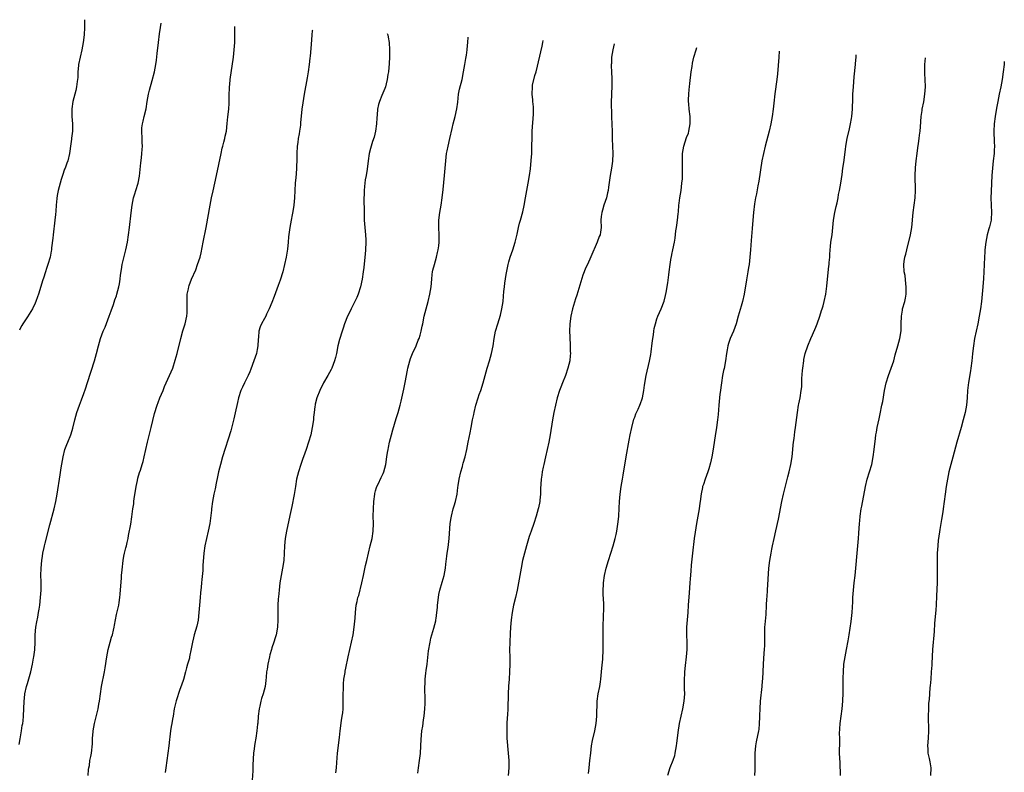
# Model space of a CAD drawing. Units: inches. Extents: x 2634000 to 2637000, y 1515000 to 1518000.
# Drawn here: x 2634667 to 2634933, y 1517778 to 1517981 of the extents above; entities that cross this region are included whole.
import ezdxf

# ---------------------------------------------------------------- set-up
doc = ezdxf.new("R2010")
doc.units = ezdxf.units.IN
doc.header["$MEASUREMENT"] = 0
doc.layers.add('LD26341515_10ft', color=7, linetype='Continuous')

msp = doc.modelspace()

# ---------------------------------------------------------------- linework, layer by layer
at = {"layer": 'LD26341515_10ft'}
for points, elevation in [([(2634666.71, 1517785.29), (2634667, 1517786.82), (2634667.34, 1517789), (2634667.54, 1517790.46), (2634667.67, 1517791), (2634667.76, 1517791.76), (2634667.88, 1517793), (2634668.03, 1517797), (2634668.12, 1517797.88), (2634668.27, 1517799), (2634668.73, 1517801), (2634669, 1517801.79), (2634669.91, 1517805), (2634670.35, 1517807), (2634670.63, 1517808.63), (2634670.69, 1517809), (2634670.93, 1517810.93), (2634671.04, 1517813), (2634671.07, 1517814.93), (2634671.25, 1517817), (2634671.52, 1517818.48), (2634671.72, 1517819.72), (2634671.97, 1517821), (2634672.12, 1517821.88), (2634672.29, 1517823), (2634672.52, 1517825), (2634672.65, 1517827), (2634672.65, 1517829.35), (2634672.6, 1517831), (2634672.64, 1517833), (2634672.82, 1517835), (2634673, 1517836.17), (2634673.13, 1517837), (2634673.47, 1517838.53), (2634673.55, 1517839), (2634673.72, 1517839.72), (2634675, 1517844.68), (2634676.19, 1517849), (2634676.65, 1517851), (2634677, 1517853), (2634677.78, 1517858.22), (2634678.03, 1517860.03), (2634678.56, 1517863), (2634679.06, 1517865), (2634679.59, 1517866.41), (2634679.88, 1517867), (2634680.7, 1517869), (2634680.78, 1517869.22), (2634681.2, 1517870.8), (2634681.71, 1517873), (2634682.3, 1517875), (2634683.02, 1517877), (2634683.57, 1517878.43), (2634684.17, 1517880.17), (2634684.61, 1517881.39), (2634685.15, 1517883.15), (2634687.03, 1517889), (2634687.62, 1517891), (2634688.11, 1517893), (2634688.67, 1517895), (2634689.42, 1517897), (2634689.91, 1517898.09), (2634691.06, 1517901), (2634691.54, 1517902.46), (2634692.18, 1517904.18), (2634692.58, 1517905.42), (2634693, 1517906.57), (2634693.14, 1517907), (2634693.68, 1517909), (2634693.78, 1517909.78), (2634694.02, 1517911), (2634694.11, 1517912.11), (2634694.33, 1517913.67), (2634694.55, 1517915), (2634695.41, 1517918.59), (2634695.55, 1517919), (2634695.96, 1517921), (2634696.27, 1517923), (2634696.53, 1517925), (2634696.94, 1517928.94), (2634697.2, 1517931), (2634697.61, 1517933), (2634697.92, 1517934.08), (2634698.22, 1517935), (2634698.83, 1517937), (2634699.18, 1517938.82), (2634699.57, 1517942.43), (2634699.78, 1517943.78), (2634699.89, 1517945), (2634699.9, 1517946.1), (2634700, 1517947), (2634699.97, 1517947.97), (2634699.9, 1517949), (2634699.81, 1517951), (2634699.88, 1517951.88), (2634700.01, 1517953), (2634700.24, 1517953.76), (2634700.5, 1517955), (2634700.98, 1517957.02), (2634701.29, 1517959), (2634701.63, 1517961), (2634701.88, 1517962.12), (2634702.68, 1517964.68), (2634703.26, 1517967), (2634703.59, 1517969), (2634703.77, 1517970.23), (2634703.95, 1517971.95), (2634704.31, 1517975), (2634704.65, 1517977.35), (2634704.93, 1517979), (2634705.11, 1517980.19)], 9680), ([(2634684.39, 1517981.13), (2634684.38, 1517979), (2634684.28, 1517977), (2634684.03, 1517975), (2634683.63, 1517973), (2634683.16, 1517971), (2634682.76, 1517969), (2634682.72, 1517968.72), (2634682.58, 1517967), (2634682.52, 1517965.48), (2634682.48, 1517965), (2634682.39, 1517964.39), (2634682.22, 1517963), (2634682, 1517962), (2634681.19, 1517959), (2634680.93, 1517957.07), (2634680.97, 1517955), (2634681.13, 1517953), (2634681.11, 1517951), (2634680.89, 1517949.11), (2634680.83, 1517948.83), (2634680.55, 1517947), (2634680.39, 1517945.61), (2634680.28, 1517945), (2634679.84, 1517943), (2634679.59, 1517942.41), (2634679.11, 1517941), (2634679, 1517940.75), (2634678.38, 1517939), (2634678.04, 1517937.96), (2634677.25, 1517935), (2634677, 1517933.67), (2634676.87, 1517932.87), (2634676.71, 1517931), (2634676.61, 1517929.39), (2634676.49, 1517928.49), (2634676.36, 1517927), (2634675.92, 1517923), (2634675.85, 1517922.15), (2634675.47, 1517919.47), (2634675.44, 1517919), (2634675.39, 1517918.61), (2634675.05, 1517917), (2634674.49, 1517915), (2634674.07, 1517913.93), (2634673.83, 1517913), (2634673.27, 1517911.27), (2634673.13, 1517910.87), (2634671.94, 1517907), (2634671.7, 1517906.3), (2634671.21, 1517905), (2634671, 1517904.51), (2634670.3, 1517903), (2634669, 1517900.85), (2634667.72, 1517899), (2634667.48, 1517898.52), (2634667, 1517897.71), (2634666.77, 1517897.23)], 9670), ([(2634685.37, 1517777), (2634685.46, 1517778.54), (2634685.53, 1517779), (2634685.67, 1517779.67), (2634685.84, 1517781), (2634686.05, 1517782.05), (2634686.21, 1517783), (2634686.49, 1517785.51), (2634686.57, 1517787), (2634686.72, 1517788.72), (2634686.75, 1517789), (2634687.08, 1517791), (2634688.06, 1517795), (2634688.27, 1517796.27), (2634688.42, 1517797), (2634688.68, 1517799), (2634688.99, 1517801), (2634689.8, 1517805), (2634689.98, 1517806.02), (2634690.44, 1517809), (2634690.8, 1517811), (2634691.31, 1517813), (2634691.67, 1517814.33), (2634691.89, 1517815), (2634692.18, 1517816.18), (2634692.35, 1517817), (2634692.43, 1517817.57), (2634692.7, 1517819), (2634693, 1517820.46), (2634693.15, 1517821.15), (2634693.61, 1517823), (2634693.7, 1517823.7), (2634693.93, 1517825), (2634694.03, 1517825.97), (2634694.33, 1517830.33), (2634694.4, 1517831), (2634694.5, 1517832.5), (2634694.77, 1517835), (2634695, 1517836.18), (2634695.18, 1517837), (2634695.55, 1517838.45), (2634695.71, 1517839), (2634695.91, 1517839.91), (2634696.13, 1517841), (2634696.24, 1517841.76), (2634696.84, 1517844.84), (2634697.16, 1517846.84), (2634697.45, 1517849), (2634697.65, 1517850.35), (2634697.71, 1517851), (2634697.81, 1517851.81), (2634698.11, 1517853.89), (2634698.3, 1517855), (2634698.65, 1517856.65), (2634698.76, 1517857.24), (2634699.22, 1517858.78), (2634699.46, 1517859.46), (2634699.96, 1517861), (2634700.2, 1517861.8), (2634700.51, 1517863), (2634701.36, 1517867), (2634702.4, 1517871), (2634703.28, 1517874.72), (2634704, 1517877), (2634704.29, 1517877.71), (2634704.75, 1517879), (2634705.58, 1517881), (2634706, 1517882), (2634707.36, 1517885), (2634708.21, 1517887), (2634708.89, 1517889.11), (2634709.39, 1517891), (2634710.41, 1517895), (2634710.96, 1517897.04), (2634711.55, 1517899), (2634712.01, 1517901), (2634712.08, 1517901.92), (2634712.14, 1517903), (2634712.08, 1517904.08), (2634712.06, 1517905), (2634712.11, 1517907), (2634712.42, 1517908.42), (2634712.52, 1517909), (2634712.64, 1517909.36), (2634713.28, 1517911), (2634714.41, 1517913.59), (2634714.92, 1517915), (2634715.57, 1517917), (2634715.87, 1517918.13), (2634716.46, 1517921), (2634717.24, 1517925), (2634718.32, 1517931), (2634718.7, 1517933), (2634719.1, 1517934.9), (2634720, 1517939), (2634721.25, 1517945), (2634721.58, 1517946.42), (2634721.73, 1517947), (2634722.04, 1517948.04), (2634722.28, 1517949), (2634722.38, 1517949.62), (2634722.69, 1517951), (2634722.93, 1517953.07), (2634723.12, 1517954.88), (2634723.38, 1517957), (2634723.46, 1517958.54), (2634723.46, 1517959), (2634723.44, 1517959.44), (2634723.46, 1517961), (2634723.53, 1517962.47), (2634723.53, 1517963), (2634723.58, 1517963.58), (2634723.73, 1517965), (2634724.6, 1517971), (2634724.83, 1517973), (2634724.95, 1517975), (2634724.98, 1517979.28)], 9690), ([(2634745.91, 1517978.33), (2634745.9, 1517978.14), (2634745.79, 1517977), (2634745.6, 1517974.4), (2634745.28, 1517971.28), (2634745.24, 1517970.76), (2634745.04, 1517969), (2634744.78, 1517967), (2634744.54, 1517965.46), (2634743.71, 1517961), (2634743.31, 1517958.69), (2634743.07, 1517957), (2634742.7, 1517953.3), (2634742.67, 1517952.67), (2634742.41, 1517951), (2634742.31, 1517950.31), (2634742.06, 1517949), (2634741.95, 1517947.95), (2634741.82, 1517947), (2634741.72, 1517945), (2634741.68, 1517943.68), (2634741.7, 1517943), (2634741.64, 1517941.64), (2634741.65, 1517941), (2634741.52, 1517939.52), (2634741.46, 1517938.54), (2634741.3, 1517937), (2634741.17, 1517935), (2634741.08, 1517933), (2634740.9, 1517931), (2634740.65, 1517929.35), (2634740.43, 1517928.43), (2634740.15, 1517927), (2634739.81, 1517925), (2634739.5, 1517922.5), (2634739.35, 1517921), (2634739.16, 1517919.16), (2634738.83, 1517917), (2634738.41, 1517915), (2634737.92, 1517913), (2634737.24, 1517910.76), (2634736.72, 1517909.28), (2634735.64, 1517906.36), (2634735, 1517904.75), (2634734.27, 1517903), (2634733.57, 1517901.57), (2634733.31, 1517901), (2634733, 1517900.39), (2634732.2, 1517899), (2634731.83, 1517898.17), (2634731.49, 1517897), (2634731.39, 1517895.39), (2634731.27, 1517894.73), (2634731.2, 1517893), (2634731, 1517892.04), (2634730.8, 1517891), (2634730.14, 1517889), (2634729.28, 1517886.72), (2634729, 1517886.03), (2634728.55, 1517885), (2634727.54, 1517883), (2634727, 1517881.87), (2634726.61, 1517881), (2634726, 1517879), (2634725.69, 1517877.69), (2634725.08, 1517874.92), (2634724.71, 1517873.29), (2634723.89, 1517870.11), (2634721.64, 1517863), (2634721.07, 1517861), (2634720.58, 1517859), (2634720.32, 1517857.68), (2634719.91, 1517855.91), (2634719.64, 1517854.36), (2634719.32, 1517853), (2634718.91, 1517851), (2634718.64, 1517849), (2634718.63, 1517848.63), (2634718.43, 1517846.43), (2634718.22, 1517845), (2634717.79, 1517843), (2634717.3, 1517841), (2634716.87, 1517839), (2634716.59, 1517837), (2634716.34, 1517833.66), (2634716.3, 1517832.3), (2634716.07, 1517829.93), (2634715.99, 1517829), (2634715.87, 1517827.87), (2634715.74, 1517826.26), (2634715.59, 1517825), (2634715.42, 1517823), (2634715.29, 1517821), (2634715.06, 1517818.94), (2634714.72, 1517817.28), (2634714.03, 1517815), (2634713.81, 1517814.19), (2634713.51, 1517813), (2634713.2, 1517811.2), (2634712.77, 1517809), (2634712.7, 1517808.7), (2634712.23, 1517807), (2634711.93, 1517806.07), (2634711.66, 1517805), (2634711.07, 1517802.93), (2634710.6, 1517801.4), (2634710.15, 1517800.15), (2634709.14, 1517797.14), (2634708.61, 1517795), (2634708.27, 1517793), (2634708.17, 1517792.17), (2634707.96, 1517791), (2634707.78, 1517790.22), (2634707.62, 1517789), (2634707.44, 1517787.44), (2634707.32, 1517786.68), (2634707.16, 1517785), (2634706.9, 1517783), (2634706.31, 1517779), (2634706.19, 1517777.81)], 9700), ([(2634766.16, 1517977.41), (2634766.28, 1517977), (2634766.42, 1517976.42), (2634766.64, 1517975), (2634766.77, 1517973), (2634766.79, 1517971), (2634766.69, 1517969.31), (2634766.44, 1517967), (2634766.34, 1517966.34), (2634766.16, 1517965), (2634765.84, 1517963.84), (2634765.64, 1517963), (2634765.48, 1517962.52), (2634764.67, 1517960.67), (2634764.01, 1517959), (2634763.81, 1517958.19), (2634763.55, 1517957), (2634763.44, 1517955.44), (2634763.34, 1517954.66), (2634763.26, 1517953), (2634763, 1517951), (2634762.61, 1517949.39), (2634762.19, 1517948.19), (2634761.82, 1517947), (2634761.66, 1517946.34), (2634761.3, 1517945), (2634761.01, 1517942.99), (2634760.76, 1517940.76), (2634760.43, 1517939), (2634760.15, 1517937.85), (2634760.08, 1517937), (2634760.03, 1517936.03), (2634759.89, 1517935), (2634759.84, 1517931.84), (2634759.91, 1517930.08), (2634759.89, 1517929), (2634759.9, 1517927.9), (2634759.95, 1517927), (2634760.09, 1517925), (2634760.26, 1517923), (2634760.34, 1517921.66), (2634760.36, 1517921), (2634760.3, 1517919), (2634760.18, 1517917.82), (2634760.11, 1517917), (2634759.8, 1517914.2), (2634759.65, 1517913), (2634759.37, 1517911), (2634758.95, 1517909), (2634758.31, 1517907), (2634757.92, 1517906.08), (2634757.42, 1517905), (2634756.38, 1517903), (2634755.94, 1517902.06), (2634755.41, 1517901), (2634754.61, 1517899), (2634754.23, 1517897.77), (2634753.95, 1517897), (2634753.26, 1517894.74), (2634752.83, 1517893), (2634752.4, 1517891), (2634752.13, 1517889.87), (2634751.9, 1517889), (2634751.18, 1517887), (2634751, 1517886.63), (2634750.08, 1517885), (2634748.89, 1517883), (2634747.91, 1517881), (2634747.14, 1517879), (2634746.69, 1517877.31), (2634746.63, 1517877), (2634746.61, 1517876.61), (2634746.39, 1517875), (2634746.25, 1517873.75), (2634746.19, 1517873), (2634745.89, 1517871), (2634745.46, 1517869), (2634744.87, 1517867), (2634744.21, 1517865), (2634743.5, 1517863), (2634743.38, 1517862.62), (2634742.78, 1517861), (2634742.13, 1517859), (2634741.66, 1517857), (2634741.33, 1517855), (2634741, 1517852.89), (2634740.41, 1517849.59), (2634740.01, 1517848.01), (2634739, 1517843.45), (2634738.92, 1517843), (2634738.6, 1517841), (2634738.4, 1517839), (2634738.31, 1517837), (2634738.18, 1517835), (2634737.89, 1517833), (2634737.48, 1517831), (2634737.14, 1517829), (2634736.91, 1517827), (2634736.77, 1517825.23), (2634736.7, 1517824.7), (2634736.63, 1517823), (2634736.62, 1517821.38), (2634736.6, 1517820.6), (2634736.61, 1517819), (2634736.51, 1517817), (2634736.16, 1517815), (2634735.86, 1517814.14), (2634735.52, 1517813), (2634735, 1517811.46), (2634734.86, 1517811), (2634734.46, 1517809.54), (2634734.33, 1517809), (2634733.89, 1517807), (2634733.7, 1517805.7), (2634733.57, 1517805), (2634733.48, 1517803.48), (2634733.36, 1517802.64), (2634733.19, 1517801), (2634732.66, 1517799), (2634732.21, 1517797.79), (2634731.99, 1517797), (2634731.72, 1517795.72), (2634731.55, 1517795), (2634731.32, 1517793), (2634731.15, 1517791.14), (2634731.13, 1517790.87), (2634730.93, 1517789), (2634730.63, 1517787), (2634730.37, 1517785.63), (2634730.28, 1517785), (2634730.18, 1517784.18), (2634730.02, 1517783), (2634729.81, 1517779.81), (2634729.81, 1517778.19), (2634729.67, 1517775.67)], 9710), ([(2634752.29, 1517777.71), (2634752.4, 1517779), (2634752.49, 1517780.49), (2634752.71, 1517783), (2634753.21, 1517787.21), (2634753.41, 1517789), (2634753.79, 1517791.79), (2634754, 1517793), (2634754.13, 1517793.87), (2634754.22, 1517795), (2634754.24, 1517796.24), (2634754.28, 1517797), (2634754.27, 1517799), (2634754.29, 1517800.29), (2634754.29, 1517801), (2634754.31, 1517801.69), (2634754.46, 1517803), (2634754.77, 1517804.77), (2634754.82, 1517805.18), (2634755, 1517805.96), (2634755.6, 1517809), (2634756.02, 1517811), (2634756.49, 1517813), (2634756.94, 1517815), (2634757.25, 1517817), (2634757.38, 1517818.62), (2634757.48, 1517819.48), (2634757.56, 1517821), (2634757.79, 1517823), (2634757.98, 1517823.98), (2634758.24, 1517825), (2634758.44, 1517825.56), (2634759.29, 1517829), (2634759.7, 1517831), (2634759.91, 1517831.91), (2634760.27, 1517833.73), (2634760.61, 1517835), (2634761.57, 1517839), (2634762.03, 1517841), (2634762.32, 1517843), (2634762.39, 1517845), (2634762.37, 1517847), (2634762.39, 1517849), (2634762.51, 1517851), (2634762.78, 1517853), (2634762.82, 1517853.18), (2634763, 1517853.85), (2634763.26, 1517854.74), (2634763.36, 1517855), (2634763.7, 1517855.7), (2634764.5, 1517857.5), (2634765, 1517858.5), (2634765.21, 1517859), (2634765.75, 1517861), (2634766.07, 1517863), (2634766.23, 1517864.23), (2634766.36, 1517865), (2634766.48, 1517865.52), (2634766.75, 1517867), (2634767.26, 1517869), (2634767.64, 1517870.36), (2634768.56, 1517873.44), (2634769.05, 1517875), (2634769.62, 1517877), (2634769.9, 1517878.1), (2634770.66, 1517881.34), (2634771, 1517883.1), (2634771.58, 1517886.42), (2634771.7, 1517887), (2634771.97, 1517887.97), (2634772.22, 1517889), (2634772.42, 1517889.58), (2634772.98, 1517891), (2634773.94, 1517893), (2634774.52, 1517894.52), (2634774.73, 1517895), (2634775, 1517895.88), (2634775.3, 1517897), (2634775.62, 1517898.38), (2634775.73, 1517899), (2634776.15, 1517901), (2634776.63, 1517903), (2634777.17, 1517905), (2634777.65, 1517907), (2634777.97, 1517909), (2634778.16, 1517911), (2634778.32, 1517912.32), (2634778.4, 1517913), (2634778.5, 1517913.5), (2634778.87, 1517915), (2634779.47, 1517917), (2634779.74, 1517918.26), (2634779.93, 1517919), (2634780.06, 1517920.06), (2634780.14, 1517921), (2634780.13, 1517921.87), (2634780.15, 1517923), (2634780.1, 1517925), (2634780.11, 1517927), (2634780.31, 1517929), (2634780.67, 1517931), (2634781, 1517933.02), (2634781.25, 1517935.25), (2634781.64, 1517939), (2634781.94, 1517943), (2634782.19, 1517945), (2634782.32, 1517945.68), (2634782.61, 1517947), (2634783.09, 1517949), (2634783.7, 1517951.7), (2634783.97, 1517953), (2634784.45, 1517955), (2634784.92, 1517957.08), (2634785.17, 1517958.83), (2634785.43, 1517961), (2634785.67, 1517962.33), (2634786.34, 1517965), (2634786.78, 1517967), (2634787.13, 1517969), (2634787.38, 1517970.62), (2634787.54, 1517971.54), (2634787.73, 1517973), (2634787.83, 1517974.17), (2634787.94, 1517975), (2634788.03, 1517976.42)], 9720), ([(2634774.43, 1517777.57), (2634774.58, 1517779), (2634774.87, 1517781), (2634775.11, 1517782.89), (2634775.25, 1517785), (2634775.32, 1517786.68), (2634775.52, 1517789), (2634775.73, 1517790.27), (2634775.97, 1517791.97), (2634776.14, 1517793), (2634776.34, 1517795), (2634776.41, 1517796.41), (2634776.42, 1517797), (2634776.32, 1517801), (2634776.36, 1517801.64), (2634776.4, 1517803), (2634776.58, 1517804.58), (2634776.7, 1517805.3), (2634776.92, 1517807), (2634777.33, 1517810.67), (2634777.7, 1517813), (2634777.93, 1517814.07), (2634778.74, 1517816.74), (2634779.25, 1517818.75), (2634779.31, 1517819), (2634779.34, 1517819.34), (2634779.57, 1517821), (2634779.7, 1517822.3), (2634779.74, 1517823), (2634779.98, 1517825), (2634780.12, 1517825.88), (2634780.37, 1517827), (2634781, 1517829.18), (2634781.48, 1517831), (2634781.84, 1517833), (2634781.95, 1517834.05), (2634782.22, 1517836.22), (2634782.3, 1517837), (2634782.56, 1517838.56), (2634782.88, 1517841), (2634783.18, 1517845), (2634783.42, 1517846.58), (2634783.49, 1517847), (2634783.98, 1517849), (2634784.22, 1517849.78), (2634784.55, 1517851), (2634784.99, 1517853), (2634785.25, 1517854.75), (2634785.32, 1517855.32), (2634785.57, 1517857), (2634786.02, 1517859), (2634786.45, 1517860.45), (2634786.6, 1517861), (2634786.68, 1517861.32), (2634787.18, 1517863), (2634787.65, 1517865), (2634788.04, 1517867), (2634788.26, 1517868.26), (2634788.52, 1517869.48), (2634788.79, 1517871), (2634789.17, 1517873), (2634789.5, 1517874.5), (2634789.59, 1517875), (2634790.1, 1517877), (2634790.72, 1517879), (2634791, 1517879.84), (2634791.42, 1517881), (2634792.04, 1517883), (2634792.58, 1517885), (2634793.14, 1517887), (2634793.74, 1517889), (2634794.31, 1517891), (2634794.73, 1517893), (2634795.02, 1517894.98), (2634795.4, 1517897), (2634795.97, 1517899), (2634796.71, 1517901.29), (2634797.13, 1517903), (2634797.42, 1517905), (2634797.53, 1517906.47), (2634797.66, 1517907.66), (2634797.79, 1517909), (2634797.91, 1517909.91), (2634798.29, 1517912.29), (2634798.82, 1517915), (2634799, 1517915.69), (2634799.39, 1517917), (2634800.1, 1517919), (2634800.74, 1517921), (2634801.23, 1517923.23), (2634801.59, 1517925), (2634801.88, 1517926.12), (2634802.15, 1517927), (2634802.75, 1517929.25), (2634803.1, 1517930.9), (2634803.47, 1517933), (2634804.24, 1517937), (2634804.56, 1517939), (2634804.81, 1517940.81), (2634805.05, 1517943.05), (2634805.17, 1517945), (2634805.22, 1517947), (2634805.25, 1517949.25), (2634805.31, 1517951), (2634805.61, 1517955.61), (2634805.61, 1517957.61), (2634805.49, 1517959), (2634805.48, 1517959.48), (2634805.33, 1517961), (2634805.35, 1517963), (2634805.42, 1517963.42), (2634806.01, 1517966.01), (2634806.34, 1517967), (2634808.01, 1517973.99), (2634808.17, 1517975), (2634808.22, 1517975.5)], 9730), ([(2634827.48, 1517974.62), (2634827.08, 1517973), (2634826.75, 1517971), (2634826.68, 1517969.32), (2634826.65, 1517969), (2634826.63, 1517968.63), (2634826.74, 1517967), (2634826.84, 1517965.16), (2634826.81, 1517964.81), (2634826.78, 1517963), (2634826.7, 1517961.3), (2634826.7, 1517961), (2634826.72, 1517960.72), (2634826.66, 1517959), (2634826.63, 1517957.37), (2634826.69, 1517956.69), (2634826.73, 1517955), (2634826.84, 1517952.84), (2634826.9, 1517951), (2634826.94, 1517948.94), (2634827.08, 1517945), (2634827, 1517942.89), (2634826.74, 1517941), (2634826.4, 1517939), (2634826.22, 1517937.78), (2634825.89, 1517935.9), (2634825.79, 1517935), (2634825.66, 1517934.34), (2634825.33, 1517933), (2634824.67, 1517931), (2634824.32, 1517929.68), (2634824.07, 1517929), (2634823.92, 1517927.92), (2634823.85, 1517927), (2634823.89, 1517925), (2634823.74, 1517923.74), (2634823.62, 1517923), (2634823.43, 1517922.57), (2634822.89, 1517921), (2634821.11, 1517917.11), (2634820.2, 1517915), (2634819.82, 1517914.18), (2634819, 1517912.09), (2634817.31, 1517906.69), (2634817, 1517905.76), (2634816.2, 1517903), (2634815.72, 1517901), (2634815.45, 1517899), (2634815.4, 1517897), (2634815.45, 1517895.45), (2634815.58, 1517893), (2634815.59, 1517891.59), (2634815.61, 1517891), (2634815.58, 1517890.42), (2634815.42, 1517889), (2634814.93, 1517887), (2634814.27, 1517885), (2634813.48, 1517883), (2634813, 1517881.88), (2634812.68, 1517881), (2634812.05, 1517879), (2634811.56, 1517877), (2634811.16, 1517875), (2634810.8, 1517873), (2634810.19, 1517869), (2634809.81, 1517867), (2634809.34, 1517865), (2634808.86, 1517863), (2634808.41, 1517861), (2634808.25, 1517860.25), (2634808.02, 1517859), (2634807.9, 1517858.1), (2634807.72, 1517857), (2634807.56, 1517854.44), (2634807.52, 1517853), (2634807.38, 1517851.38), (2634807.34, 1517851), (2634807, 1517849.23), (2634806.95, 1517849), (2634806.36, 1517847), (2634805.73, 1517845), (2634805.05, 1517843), (2634804.52, 1517841.48), (2634803.76, 1517839), (2634803.2, 1517837), (2634802.7, 1517835), (2634802.29, 1517833), (2634801.63, 1517829), (2634801.26, 1517827), (2634800.79, 1517825), (2634800.28, 1517823), (2634799.87, 1517821), (2634799.6, 1517819), (2634799.45, 1517817), (2634799.34, 1517815.34), (2634799.23, 1517813), (2634799.21, 1517810.79), (2634799.25, 1517809), (2634799.26, 1517807), (2634799.21, 1517805), (2634799.07, 1517803), (2634798.91, 1517801.09), (2634798.8, 1517799), (2634798.69, 1517795), (2634798.63, 1517793.37), (2634798.56, 1517792.56), (2634798.49, 1517791), (2634798.44, 1517790.44), (2634798.41, 1517789), (2634798.41, 1517788.41), (2634798.47, 1517787), (2634798.83, 1517783), (2634798.95, 1517781), (2634798.98, 1517779), (2634798.8, 1517777)], 9740), ([(2634820.52, 1517777.48), (2634820.68, 1517779), (2634820.91, 1517781), (2634821.1, 1517783), (2634821.36, 1517785), (2634821.63, 1517786.37), (2634822.2, 1517789), (2634822.55, 1517791), (2634822.75, 1517793), (2634822.87, 1517797), (2634823.12, 1517799), (2634823.55, 1517801), (2634823.76, 1517802.24), (2634823.87, 1517803), (2634824.04, 1517805), (2634824.09, 1517805.91), (2634824.35, 1517808.35), (2634824.49, 1517811), (2634824.51, 1517816.51), (2634824.6, 1517820.6), (2634824.63, 1517821.37), (2634824.61, 1517823), (2634824.54, 1517825), (2634824.5, 1517825.5), (2634824.48, 1517827), (2634824.56, 1517828.56), (2634824.56, 1517829), (2634824.84, 1517831), (2634825.31, 1517833), (2634825.91, 1517835), (2634826.57, 1517837), (2634827.19, 1517839), (2634827.7, 1517841), (2634827.94, 1517842.06), (2634828.12, 1517843), (2634828.51, 1517845.49), (2634828.66, 1517847), (2634828.81, 1517849.19), (2634828.92, 1517851), (2634829.08, 1517853), (2634829.33, 1517855), (2634829.68, 1517857), (2634829.91, 1517858.09), (2634830.72, 1517863), (2634831.52, 1517867.52), (2634831.78, 1517869), (2634832.17, 1517871), (2634832.77, 1517873.23), (2634833, 1517873.8), (2634833.32, 1517874.68), (2634833.93, 1517875.93), (2634834.38, 1517877), (2634834.51, 1517877.49), (2634835, 1517878.69), (2634835.1, 1517879), (2634835.45, 1517881), (2634835.63, 1517882.37), (2634836.12, 1517885), (2634837, 1517888.89), (2634837.34, 1517890.66), (2634837.42, 1517891.42), (2634837.72, 1517893.72), (2634837.86, 1517895), (2634838.04, 1517896.04), (2634838.15, 1517897), (2634838.25, 1517897.75), (2634838.57, 1517899), (2634839, 1517900.32), (2634839.24, 1517901), (2634840.1, 1517903), (2634840.92, 1517905.08), (2634841.34, 1517906.66), (2634841.45, 1517907.45), (2634841.94, 1517910.06), (2634842.2, 1517912.2), (2634842.32, 1517913), (2634842.58, 1517915), (2634842.87, 1517916.87), (2634842.89, 1517917.11), (2634843, 1517917.67), (2634843.3, 1517919), (2634843.71, 1517921), (2634843.9, 1517922.1), (2634844.13, 1517924.13), (2634844.27, 1517925), (2634844.39, 1517925.61), (2634844.54, 1517927), (2634844.7, 1517928.7), (2634844.78, 1517929.22), (2634844.93, 1517931), (2634845, 1517931.57), (2634845.19, 1517933), (2634845.5, 1517935), (2634845.76, 1517937), (2634845.86, 1517938.14), (2634845.9, 1517939), (2634845.91, 1517941.91), (2634845.87, 1517943), (2634845.92, 1517943.92), (2634845.92, 1517945), (2634846.04, 1517945.96), (2634846.24, 1517947), (2634847, 1517949.32), (2634847.49, 1517950.51), (2634847.65, 1517951), (2634847.99, 1517953), (2634847.94, 1517954.06), (2634847.93, 1517955), (2634847.7, 1517957), (2634847.61, 1517958.39), (2634847.54, 1517959), (2634847.52, 1517959.52), (2634847.58, 1517961), (2634847.73, 1517962.27), (2634847.77, 1517963), (2634847.87, 1517963.87), (2634848.27, 1517967), (2634848.5, 1517968.5), (2634848.61, 1517969.39), (2634848.97, 1517971), (2634849.56, 1517973), (2634849.76, 1517973.61)], 9750), ([(2634872.02, 1517972.6), (2634871.89, 1517971), (2634871.54, 1517966.46), (2634871.38, 1517965), (2634870.86, 1517961.14), (2634870.59, 1517958.59), (2634870.4, 1517957), (2634870.12, 1517955), (2634869.77, 1517953), (2634869.31, 1517951), (2634868.22, 1517947), (2634867.74, 1517945), (2634867.36, 1517943), (2634866.48, 1517937.52), (2634866.23, 1517936.23), (2634865.87, 1517934.13), (2634865.63, 1517933), (2634865.36, 1517931.36), (2634865.07, 1517929), (2634864.87, 1517927), (2634864.69, 1517924.69), (2634864.49, 1517921.51), (2634864.29, 1517919), (2634864.1, 1517917), (2634863.88, 1517915), (2634863.77, 1517914.23), (2634863.57, 1517913), (2634863.16, 1517910.84), (2634862.53, 1517907), (2634862.1, 1517905), (2634861.75, 1517903.75), (2634860.95, 1517901.05), (2634860.4, 1517899), (2634860.06, 1517897.94), (2634859.66, 1517897), (2634858.75, 1517895), (2634858.3, 1517893.7), (2634858.13, 1517893), (2634857.99, 1517891.99), (2634857.8, 1517891), (2634857.54, 1517889), (2634857.13, 1517886.87), (2634857, 1517886.35), (2634856.72, 1517885), (2634856.39, 1517883), (2634856.26, 1517881.74), (2634856.13, 1517881), (2634855.98, 1517879.98), (2634855.67, 1517877), (2634855.49, 1517874.51), (2634855.35, 1517873), (2634855.07, 1517870.93), (2634854.7, 1517868.7), (2634854.28, 1517865.72), (2634854, 1517864), (2634853.81, 1517863), (2634853.46, 1517861.46), (2634853, 1517859.78), (2634852.77, 1517859), (2634852.03, 1517857), (2634851.54, 1517855.54), (2634851.34, 1517855), (2634851.26, 1517854.74), (2634850.9, 1517853.09), (2634850.64, 1517851), (2634850.57, 1517850.57), (2634850.39, 1517849), (2634850.05, 1517847), (2634849.67, 1517845), (2634849.3, 1517842.7), (2634849.07, 1517841), (2634848.58, 1517837), (2634848.24, 1517833.76), (2634848.12, 1517832.12), (2634847.94, 1517830.06), (2634847.87, 1517829), (2634847.66, 1517826.34), (2634847.45, 1517823), (2634847.31, 1517821), (2634847.13, 1517819), (2634847, 1517817), (2634846.99, 1517814.99), (2634847.06, 1517813), (2634847.07, 1517811), (2634846.92, 1517809), (2634846.63, 1517806.63), (2634846.46, 1517805), (2634846.41, 1517804.41), (2634846.36, 1517803), (2634846.39, 1517801.61), (2634846.38, 1517800.38), (2634846.41, 1517799), (2634846.25, 1517797), (2634845.89, 1517795), (2634844.98, 1517791), (2634844.61, 1517788.61), (2634844.44, 1517787), (2634844.32, 1517785.68), (2634844.21, 1517785), (2634844.01, 1517784.01), (2634843.87, 1517783), (2634843.71, 1517782.29), (2634843.3, 1517781), (2634842.5, 1517779), (2634841.82, 1517777)], 9760), ([(2634865.43, 1517777), (2634865.52, 1517778.48), (2634865.51, 1517779.51), (2634865.57, 1517783), (2634865.72, 1517785), (2634865.91, 1517786.09), (2634866.51, 1517789), (2634866.57, 1517789.43), (2634866.72, 1517791), (2634866.76, 1517792.76), (2634866.79, 1517793.21), (2634866.86, 1517795), (2634867, 1517797), (2634867.4, 1517801), (2634867.5, 1517802.5), (2634867.56, 1517803), (2634867.76, 1517807), (2634867.98, 1517810.02), (2634868.07, 1517811), (2634868.11, 1517812.11), (2634868.13, 1517813), (2634868.1, 1517815), (2634868.16, 1517817), (2634868.21, 1517817.79), (2634868.47, 1517820.47), (2634868.62, 1517823), (2634868.69, 1517824.69), (2634868.75, 1517825.25), (2634868.84, 1517827), (2634869.25, 1517833), (2634869.5, 1517835), (2634869.85, 1517837), (2634870.07, 1517838.07), (2634870.24, 1517839), (2634870.63, 1517841), (2634871.09, 1517843.09), (2634871.81, 1517846.19), (2634872.73, 1517851), (2634873.17, 1517853), (2634874.39, 1517857.61), (2634874.73, 1517859), (2634875.18, 1517861), (2634875.51, 1517863), (2634875.71, 1517865), (2634875.8, 1517866.2), (2634875.88, 1517867), (2634876.02, 1517868.02), (2634876.2, 1517869.8), (2634876.38, 1517871), (2634876.92, 1517875), (2634877.24, 1517877), (2634877.32, 1517877.32), (2634877.65, 1517879), (2634877.98, 1517881), (2634878.09, 1517881.91), (2634878.16, 1517884.16), (2634878.33, 1517886.33), (2634878.39, 1517887), (2634878.65, 1517889), (2634878.7, 1517889.3), (2634879.06, 1517891), (2634879.72, 1517893), (2634880.54, 1517895), (2634881, 1517896.02), (2634881.89, 1517898.11), (2634882.24, 1517899), (2634882.96, 1517901), (2634883.43, 1517902.57), (2634883.59, 1517903), (2634883.86, 1517903.86), (2634884.19, 1517905), (2634884.65, 1517907), (2634884.9, 1517909.1), (2634885.05, 1517911.05), (2634885.47, 1517914.53), (2634885.52, 1517915), (2634885.54, 1517915.54), (2634885.66, 1517917), (2634885.68, 1517917.68), (2634885.78, 1517919), (2634885.87, 1517919.87), (2634886, 1517921), (2634886.3, 1517923), (2634886.55, 1517925), (2634886.73, 1517927), (2634887.03, 1517929), (2634887.37, 1517930.63), (2634887.68, 1517931.68), (2634887.96, 1517933), (2634888.07, 1517933.93), (2634888.33, 1517935), (2634888.63, 1517937), (2634889, 1517939.27), (2634889.25, 1517941), (2634889.47, 1517942.53), (2634889.91, 1517946.09), (2634890.05, 1517947), (2634890.41, 1517949), (2634891, 1517951.64), (2634891.27, 1517953), (2634891.53, 1517954.47), (2634891.6, 1517955), (2634891.78, 1517957), (2634891.9, 1517959.9), (2634891.93, 1517961), (2634891.98, 1517962.02), (2634892.05, 1517963), (2634892.29, 1517965.71), (2634892.65, 1517969), (2634892.67, 1517969.33), (2634892.82, 1517971), (2634892.81, 1517971.65)], 9770), ([(2634888.61, 1517777), (2634888.45, 1517780.45), (2634888.37, 1517781.63), (2634888.33, 1517783), (2634888.34, 1517784.34), (2634888.36, 1517785), (2634888.41, 1517785.59), (2634888.39, 1517787), (2634888.35, 1517788.35), (2634888.44, 1517789.56), (2634888.49, 1517791), (2634888.75, 1517793), (2634889.05, 1517794.95), (2634889.24, 1517797), (2634889.32, 1517799.32), (2634889.31, 1517802.69), (2634889.34, 1517803.34), (2634889.37, 1517805), (2634889.52, 1517807), (2634889.8, 1517809), (2634890.18, 1517811), (2634890.66, 1517813.34), (2634890.94, 1517815), (2634891.43, 1517818.57), (2634891.69, 1517821), (2634891.89, 1517823.89), (2634891.93, 1517825), (2634891.99, 1517826.01), (2634892.08, 1517827), (2634892.31, 1517829), (2634892.57, 1517831), (2634892.76, 1517833), (2634893.04, 1517837), (2634893.43, 1517841), (2634893.54, 1517842.46), (2634893.7, 1517845), (2634893.76, 1517845.76), (2634893.88, 1517847), (2634894.17, 1517849), (2634894.31, 1517849.68), (2634895.31, 1517855), (2634895.79, 1517857), (2634897.03, 1517861), (2634897.43, 1517863), (2634897.7, 1517865), (2634898.01, 1517868.01), (2634898.14, 1517869), (2634898.29, 1517869.71), (2634898.5, 1517871), (2634899, 1517873.3), (2634899.32, 1517874.68), (2634899.78, 1517877), (2634899.98, 1517878.02), (2634900.5, 1517881), (2634900.93, 1517883), (2634901.56, 1517885), (2634902.28, 1517887), (2634902.94, 1517889), (2634903.38, 1517890.62), (2634904.04, 1517893), (2634904.61, 1517895), (2634904.96, 1517897.04), (2634904.99, 1517899), (2634905.04, 1517901), (2634905.3, 1517902.7), (2634905.36, 1517903), (2634905.92, 1517905), (2634906.11, 1517905.89), (2634906.31, 1517907), (2634906.34, 1517909), (2634906.24, 1517909.76), (2634906, 1517912), (2634905.81, 1517913), (2634905.72, 1517915), (2634905.8, 1517915.8), (2634905.98, 1517917), (2634906.21, 1517917.79), (2634906.45, 1517919), (2634907.5, 1517923), (2634907.87, 1517925), (2634908.25, 1517929), (2634908.51, 1517931), (2634908.73, 1517933), (2634908.8, 1517935), (2634908.79, 1517939), (2634908.88, 1517941.12), (2634909.03, 1517943), (2634909.27, 1517945), (2634909.5, 1517946.5), (2634909.64, 1517947.64), (2634909.86, 1517949), (2634909.94, 1517949.94), (2634910.08, 1517951), (2634910.15, 1517952.15), (2634910.37, 1517955), (2634910.6, 1517956.6), (2634910.64, 1517957), (2634911.05, 1517958.95), (2634911.4, 1517961), (2634911.54, 1517963), (2634911.49, 1517965), (2634911.4, 1517966.6), (2634911.39, 1517969), (2634911.58, 1517970.8)], 9780), ([(2634932.82, 1517969.83), (2634932.75, 1517969), (2634932.53, 1517967), (2634932.23, 1517965), (2634931.85, 1517963), (2634931.44, 1517961), (2634931.05, 1517959), (2634930.74, 1517957.26), (2634930.35, 1517955), (2634930.07, 1517953), (2634929.96, 1517951), (2634930.08, 1517948.08), (2634930.15, 1517947), (2634930.12, 1517945.88), (2634930.07, 1517945), (2634929.83, 1517943), (2634929.62, 1517941), (2634929.5, 1517939), (2634929.41, 1517937), (2634929.28, 1517934.72), (2634929.2, 1517933), (2634929.26, 1517931), (2634929.37, 1517929), (2634929.26, 1517927.26), (2634929.24, 1517927), (2634928.79, 1517925.21), (2634928.67, 1517924.67), (2634928.19, 1517923), (2634927.97, 1517922.03), (2634927.8, 1517921), (2634927.56, 1517919), (2634927.54, 1517918.46), (2634927.43, 1517917), (2634927.33, 1517913), (2634927.24, 1517911.24), (2634927.05, 1517909), (2634926.62, 1517905), (2634926.37, 1517903), (2634926.07, 1517901), (2634925.68, 1517899), (2634924.79, 1517895), (2634924.46, 1517893), (2634924.25, 1517891), (2634924.16, 1517889.84), (2634924.07, 1517889), (2634923.81, 1517887), (2634923.7, 1517886.3), (2634923.14, 1517883.14), (2634922.87, 1517881), (2634922.75, 1517879), (2634922.59, 1517877), (2634922.25, 1517875), (2634922.01, 1517873.99), (2634921.75, 1517873), (2634921.18, 1517871), (2634920.02, 1517867), (2634918.91, 1517862.91), (2634918.36, 1517861), (2634917.87, 1517859), (2634917.46, 1517857), (2634917.12, 1517855), (2634916.84, 1517853), (2634916.61, 1517851), (2634916.34, 1517849), (2634916.21, 1517848.21), (2634915.9, 1517846.1), (2634915.43, 1517843.43), (2634915.06, 1517841), (2634915, 1517840.49), (2634914.84, 1517839), (2634914.73, 1517837), (2634914.69, 1517835), (2634914.68, 1517831), (2634914.65, 1517829), (2634914.53, 1517825.47), (2634914.41, 1517823), (2634914.32, 1517821.68), (2634914, 1517818), (2634913.86, 1517815.86), (2634913.44, 1517811), (2634913.21, 1517807.21), (2634913.21, 1517806.79), (2634913.11, 1517805), (2634912.97, 1517803), (2634912.8, 1517801.2), (2634912.74, 1517800.74), (2634912.59, 1517799), (2634912.5, 1517797.5), (2634912.44, 1517797), (2634912.39, 1517796.39), (2634912.31, 1517795), (2634912.25, 1517793), (2634912.34, 1517789), (2634912.25, 1517787), (2634912.12, 1517785), (2634912.17, 1517784.17), (2634912.21, 1517783), (2634912.49, 1517781.51), (2634912.69, 1517780.69), (2634912.97, 1517779), (2634912.92, 1517777)], 9790)]:
    msp.add_lwpolyline(points, dxfattribs=dict(at, elevation=elevation))

doc.saveas('drawing.dxf')
